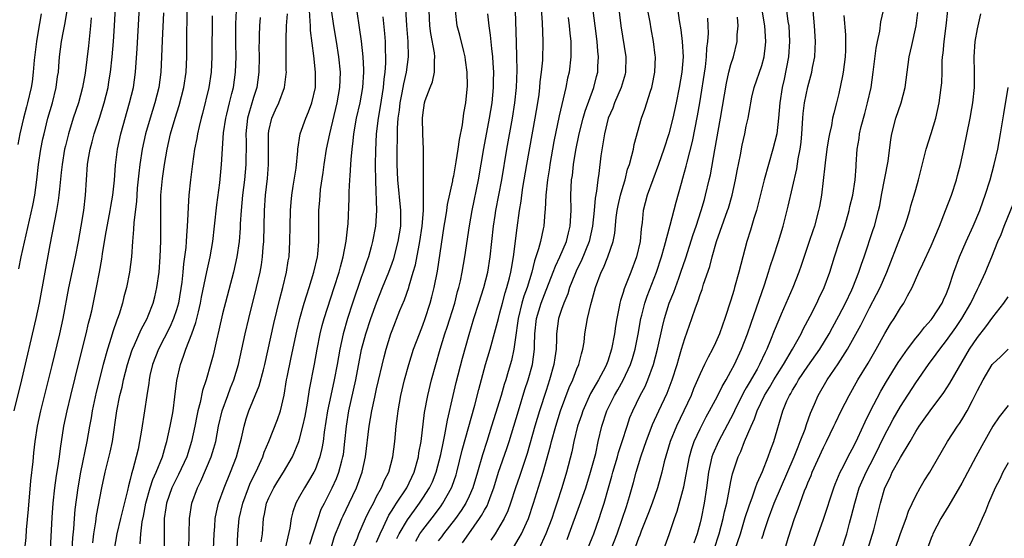
# Model space of a CAD drawing. Units: inches. Extents: x 2631000 to 2634000, y 1434000 to 1437000.
# Drawn here: x 2631155 to 2631282, y 1435558 to 1435626 of the extents above; entities that cross this region are included whole.
import ezdxf

# ---------------------------------------------------------------- set-up
doc = ezdxf.new("R2010")
doc.units = ezdxf.units.IN
doc.header["$MEASUREMENT"] = 0
doc.layers.add('LD26311434_2ft', color=118, linetype='Continuous')

msp = doc.modelspace()

# ---------------------------------------------------------------- linework, layer by layer
at = {"layer": 'LD26311434_2ft'}
for points, elevation in [([(2631212.15, 1435557.85), (2631212.95, 1435559), (2631214.37, 1435561), (2631214.62, 1435561.38), (2631215, 1435562.09), (2631215.34, 1435562.66), (2631215.48, 1435563), (2631215.73, 1435563.73), (2631216.21, 1435565), (2631216.83, 1435567), (2631217.91, 1435570.09), (2631218.21, 1435571), (2631219.4, 1435575), (2631220.26, 1435577.74), (2631220.68, 1435579), (2631221.22, 1435581), (2631221.48, 1435583), (2631221.48, 1435583.48), (2631221.54, 1435585), (2631221.77, 1435587), (2631222.36, 1435589), (2631223, 1435590.66), (2631223.11, 1435590.89), (2631223.94, 1435593), (2631224.21, 1435593.79), (2631224.79, 1435595), (2631225.63, 1435597), (2631225.89, 1435598.11), (2631226.13, 1435599), (2631226.24, 1435601), (2631226.22, 1435603), (2631226.32, 1435605), (2631226.41, 1435605.59), (2631226.56, 1435607), (2631226.85, 1435608.85), (2631227.28, 1435611), (2631227.8, 1435613), (2631228.07, 1435613.93), (2631229.19, 1435617), (2631229.55, 1435618.45), (2631229.7, 1435619), (2631229.73, 1435619.73), (2631229.82, 1435621), (2631229.73, 1435621.73), (2631229.64, 1435623), (2631229.36, 1435625), (2631228.6, 1435631)], 10944), ([(2631155.31, 1435557), (2631155.47, 1435558.53), (2631155.54, 1435559.54), (2631155.81, 1435562.19), (2631156.11, 1435565.89), (2631156.4, 1435568.4), (2631156.49, 1435569.51), (2631156.65, 1435571), (2631156.95, 1435573), (2631157.39, 1435575), (2631158.86, 1435580.86), (2631159.85, 1435585), (2631160.28, 1435587), (2631161.05, 1435590.95), (2631161.89, 1435595), (2631162.27, 1435597), (2631162.65, 1435599), (2631162.99, 1435601), (2631163.21, 1435603), (2631163.47, 1435607), (2631163.55, 1435607.55), (2631163.8, 1435609), (2631164.07, 1435609.93), (2631164.34, 1435611), (2631165.01, 1435613), (2631165.63, 1435615), (2631166.12, 1435617), (2631166.24, 1435617.76), (2631166.43, 1435619), (2631166.64, 1435621), (2631166.82, 1435623), (2631166.97, 1435625), (2631167.18, 1435629)], 10906), ([(2631158.64, 1435557), (2631158.86, 1435561.14), (2631159, 1435563), (2631159.22, 1435565), (2631159.43, 1435566.57), (2631159.6, 1435567.6), (2631159.8, 1435569), (2631159.93, 1435570.07), (2631160.4, 1435573), (2631160.81, 1435575), (2631161.29, 1435577), (2631162.43, 1435581.57), (2631163.3, 1435585), (2631163.6, 1435586.4), (2631163.77, 1435587), (2631164, 1435588), (2631164.62, 1435591), (2631165.01, 1435593), (2631165.31, 1435594.69), (2631165.39, 1435595.39), (2631165.78, 1435597.78), (2631166.4, 1435601), (2631166.48, 1435601.52), (2631166.74, 1435603), (2631166.96, 1435604.96), (2631167.1, 1435606.9), (2631167.35, 1435609), (2631167.78, 1435611), (2631168.93, 1435615), (2631169.41, 1435617), (2631169.69, 1435619), (2631169.91, 1435622.09), (2631170.31, 1435629)], 10908), ([(2631186.02, 1435557.98), (2631186.16, 1435559), (2631186.3, 1435561), (2631186.43, 1435561.57), (2631186.71, 1435563), (2631187, 1435563.7), (2631187.63, 1435565), (2631188.15, 1435565.85), (2631188.89, 1435567), (2631190.09, 1435569), (2631190.9, 1435571), (2631191, 1435571.31), (2631191.42, 1435573), (2631191.7, 1435574.3), (2631192, 1435576), (2631192.26, 1435577.74), (2631192.93, 1435581.07), (2631193.28, 1435583), (2631193.68, 1435585), (2631193.94, 1435586.06), (2631194.2, 1435587), (2631195.5, 1435591), (2631196.13, 1435593), (2631196.29, 1435593.71), (2631196.66, 1435595), (2631197.05, 1435597.05), (2631197.27, 1435599), (2631197.29, 1435599.29), (2631197.41, 1435602.59), (2631197.43, 1435603.43), (2631197.53, 1435605), (2631197.54, 1435605.54), (2631197.65, 1435607), (2631197.67, 1435607.67), (2631197.8, 1435609), (2631197.94, 1435610.06), (2631198.02, 1435611), (2631198.39, 1435613), (2631198.87, 1435615), (2631199.22, 1435617), (2631199.33, 1435619), (2631199.33, 1435619.33), (2631199.24, 1435621), (2631199.03, 1435623.02), (2631198.79, 1435624.79), (2631198.15, 1435629)], 10926), ([(2631206.07, 1435558.07), (2631206.62, 1435559), (2631207, 1435559.54), (2631208.51, 1435561.49), (2631209.36, 1435562.64), (2631209.61, 1435563), (2631210.72, 1435565), (2631210.8, 1435565.2), (2631211.32, 1435566.68), (2631211.41, 1435567), (2631212.12, 1435569.88), (2631213.73, 1435575.73), (2631214.25, 1435577.75), (2631215.14, 1435581), (2631215.73, 1435583), (2631216.45, 1435585.55), (2631216.8, 1435587), (2631217, 1435587.71), (2631217.32, 1435589), (2631217.69, 1435590.31), (2631217.92, 1435591), (2631218.25, 1435592.25), (2631218.43, 1435593), (2631218.5, 1435593.5), (2631218.75, 1435595), (2631219.23, 1435598.77), (2631219.55, 1435601), (2631219.76, 1435602.24), (2631219.85, 1435603), (2631220, 1435604), (2631220.51, 1435607), (2631221.59, 1435613), (2631221.93, 1435615), (2631222.09, 1435616.09), (2631222.2, 1435617), (2631222.25, 1435617.75), (2631222.41, 1435619), (2631222.56, 1435620.56), (2631222.63, 1435623), (2631222.54, 1435625.46), (2631222.26, 1435629)], 10940), ([(2631232.23, 1435629), (2631232.72, 1435625), (2631233.34, 1435621), (2631233.31, 1435619), (2631233.25, 1435618.75), (2631232.76, 1435617), (2631231.9, 1435615), (2631231.66, 1435614.34), (2631231.08, 1435613), (2631230.58, 1435611), (2631230.48, 1435610.48), (2631230.13, 1435608.13), (2631229.84, 1435605.84), (2631229.7, 1435605), (2631229.54, 1435603.54), (2631229.37, 1435602.63), (2631229.24, 1435601), (2631229.03, 1435599), (2631228.58, 1435597), (2631227.55, 1435594.45), (2631227, 1435593.35), (2631226.72, 1435592.72), (2631226.06, 1435591), (2631225.82, 1435590.18), (2631225.29, 1435589), (2631225, 1435588.17), (2631224.62, 1435587), (2631224.35, 1435585), (2631224.34, 1435584.34), (2631224.29, 1435583), (2631224.12, 1435581.88), (2631224.02, 1435581), (2631223.46, 1435579), (2631223, 1435577.65), (2631222.13, 1435575), (2631221.53, 1435573), (2631220.55, 1435569.45), (2631219.54, 1435566.46), (2631219.02, 1435565), (2631218.38, 1435563), (2631218.02, 1435561.98), (2631217.55, 1435561), (2631217, 1435560.02), (2631216.37, 1435559), (2631215.84, 1435558.16)], 10946), ([(2631164.15, 1435557.85), (2631164.29, 1435559), (2631164.54, 1435560.54), (2631164.63, 1435561.37), (2631165.31, 1435565), (2631165.74, 1435567), (2631166.39, 1435569.61), (2631166.68, 1435571), (2631167.26, 1435575), (2631167.67, 1435577), (2631167.95, 1435578.05), (2631168.15, 1435579), (2631168.66, 1435581), (2631169.21, 1435582.79), (2631169.28, 1435583), (2631169.55, 1435583.55), (2631170.43, 1435585.57), (2631171.19, 1435587), (2631171.32, 1435587.32), (2631171.97, 1435589), (2631172.18, 1435589.82), (2631172.46, 1435591), (2631172.76, 1435593), (2631172.91, 1435595), (2631172.98, 1435597.02), (2631172.99, 1435599), (2631172.96, 1435600.96), (2631172.99, 1435603), (2631173.18, 1435605.18), (2631173.44, 1435607), (2631173.8, 1435609), (2631174.03, 1435609.97), (2631174.25, 1435611), (2631174.83, 1435613), (2631175.35, 1435614.65), (2631175.97, 1435617), (2631176.27, 1435619), (2631176.34, 1435621), (2631176.34, 1435623), (2631176.36, 1435624.36), (2631176.4, 1435625.6), (2631176.42, 1435628.42)], 10912), ([(2631192.33, 1435557.67), (2631193.39, 1435561), (2631193.81, 1435562.19), (2631194.21, 1435563), (2631195.24, 1435565), (2631195.79, 1435566.21), (2631196.1, 1435567), (2631196.47, 1435568.47), (2631196.63, 1435569), (2631196.68, 1435569.32), (2631196.89, 1435571), (2631197.09, 1435573), (2631197.39, 1435575), (2631198.29, 1435579), (2631199.05, 1435582.95), (2631199.6, 1435585), (2631200.24, 1435587), (2631200.96, 1435589.04), (2631201.77, 1435591), (2631202.57, 1435593), (2631203, 1435594.19), (2631203.21, 1435594.79), (2631203.81, 1435597), (2631204.13, 1435599), (2631204.14, 1435601), (2631203.76, 1435605), (2631203.68, 1435607), (2631203.67, 1435609), (2631203.7, 1435610.3), (2631203.71, 1435611.71), (2631203.81, 1435613), (2631203.96, 1435614.04), (2631204.06, 1435615), (2631204.33, 1435616.33), (2631204.52, 1435617.48), (2631204.89, 1435619), (2631205.15, 1435621), (2631205.09, 1435623), (2631204.93, 1435625.07), (2631204.72, 1435628.72)], 10930), ([(2631239.97, 1435627.97), (2631240.29, 1435625.71), (2631240.51, 1435624.51), (2631240.69, 1435623), (2631240.78, 1435621), (2631240.62, 1435619), (2631240.29, 1435617), (2631239.9, 1435615), (2631239.46, 1435613), (2631238.94, 1435611), (2631238.29, 1435609), (2631237.61, 1435607), (2631236.13, 1435603), (2631235.61, 1435601), (2631235.47, 1435599.47), (2631235.35, 1435598.65), (2631235.2, 1435597), (2631234.75, 1435595), (2631234.01, 1435593), (2631233.15, 1435590.85), (2631233, 1435590.35), (2631232.66, 1435589.34), (2631232.58, 1435589), (2631232.49, 1435588.49), (2631232.18, 1435587), (2631232.01, 1435585.99), (2631231.87, 1435585), (2631231.51, 1435583), (2631231, 1435581.42), (2631230.85, 1435581), (2631230.71, 1435580.71), (2631229.8, 1435579), (2631229.5, 1435578.5), (2631228.78, 1435577.22), (2631227.78, 1435575), (2631227.59, 1435574.41), (2631227.1, 1435573), (2631226.62, 1435571), (2631226.35, 1435569.65), (2631225.67, 1435567), (2631225.05, 1435565), (2631224.4, 1435563), (2631224.04, 1435561.96), (2631223.73, 1435561), (2631222.97, 1435559), (2631222.05, 1435557)], 10950), ([(2631157.43, 1435626.57), (2631157, 1435624.07), (2631156.83, 1435623), (2631156.54, 1435620.54), (2631156.42, 1435619), (2631156.26, 1435617.74), (2631156.13, 1435617), (2631155.66, 1435615), (2631155.52, 1435614.48), (2631155.16, 1435613), (2631154.69, 1435611), (2631154.41, 1435609.59)], 10900), ([(2631154.54, 1435593.46), (2631154.85, 1435595), (2631156.35, 1435601.65), (2631156.61, 1435603), (2631156.88, 1435605), (2631157.09, 1435607), (2631157.39, 1435609), (2631157.66, 1435610.34), (2631157.81, 1435611), (2631158.31, 1435613), (2631158.89, 1435615), (2631159.4, 1435617), (2631159.57, 1435618.43), (2631159.67, 1435619), (2631159.74, 1435619.74), (2631159.83, 1435621), (2631160.1, 1435623), (2631160.33, 1435624.33), (2631160.57, 1435625.43), (2631160.8, 1435627)], 10902), ([(2631173.31, 1435626.69), (2631173.13, 1435623.13), (2631173.07, 1435621), (2631172.98, 1435619), (2631172.7, 1435617), (2631172.19, 1435615), (2631171.58, 1435613), (2631171, 1435611), (2631170.56, 1435609), (2631170.26, 1435607), (2631170.12, 1435605.88), (2631169.91, 1435603.91), (2631169.84, 1435603), (2631169.8, 1435602.2), (2631169.45, 1435599.45), (2631169.43, 1435598.57), (2631169.28, 1435597), (2631169.15, 1435595), (2631168.91, 1435593), (2631168.51, 1435591), (2631168.19, 1435589.81), (2631168, 1435589), (2631167.56, 1435587.56), (2631167.37, 1435587), (2631167.25, 1435586.75), (2631166.74, 1435585.26), (2631166.53, 1435584.53), (2631166.04, 1435583), (2631165.5, 1435581), (2631164.58, 1435577.42), (2631164.05, 1435575), (2631163.91, 1435574.09), (2631163.7, 1435573), (2631163.35, 1435571), (2631162.54, 1435567), (2631162.2, 1435565), (2631161.83, 1435562.17), (2631161.73, 1435561), (2631161.63, 1435559.63), (2631161.52, 1435558.48), (2631161.44, 1435557)], 10910), ([(2631179.66, 1435626.34), (2631179.61, 1435621), (2631179.51, 1435619), (2631179.21, 1435617), (2631178.39, 1435613.61), (2631178.21, 1435613), (2631177.94, 1435611.94), (2631177.74, 1435611), (2631177.64, 1435610.36), (2631177.36, 1435609), (2631177.09, 1435607.09), (2631176.84, 1435605), (2631176.63, 1435603), (2631176.51, 1435601.49), (2631176.49, 1435600.49), (2631176.4, 1435599), (2631176.29, 1435597.71), (2631176.27, 1435597), (2631176.21, 1435596.21), (2631176.07, 1435595), (2631175.93, 1435594.07), (2631175.84, 1435593), (2631175.69, 1435591.69), (2631175.25, 1435589), (2631175, 1435588.11), (2631174.64, 1435587), (2631174.13, 1435585.87), (2631172.66, 1435583), (2631171.9, 1435581), (2631171.56, 1435579.56), (2631171.45, 1435579), (2631171.41, 1435578.59), (2631171.14, 1435577), (2631170.86, 1435575), (2631170.47, 1435572.47), (2631170.21, 1435571), (2631170.02, 1435570.01), (2631169.78, 1435569), (2631169.36, 1435567.36), (2631169.18, 1435566.82), (2631169, 1435566.05), (2631168.77, 1435565.23), (2631168.64, 1435564.64), (2631167.72, 1435561), (2631167.25, 1435559), (2631166.9, 1435557)], 10914), ([(2631170.3, 1435557.7), (2631170.4, 1435559), (2631170.57, 1435560.57), (2631170.72, 1435561.28), (2631171.02, 1435563), (2631171.58, 1435565), (2631171.92, 1435566.08), (2631172.36, 1435567), (2631173.18, 1435569), (2631173.57, 1435570.43), (2631173.76, 1435571), (2631174.21, 1435573), (2631174.49, 1435574.49), (2631174.57, 1435575), (2631174.81, 1435576.81), (2631175.06, 1435578.94), (2631175.51, 1435581), (2631175.93, 1435582.07), (2631176.22, 1435583), (2631177, 1435584.99), (2631177.53, 1435586.47), (2631177.85, 1435587.85), (2631178.13, 1435589), (2631178.26, 1435589.74), (2631178.95, 1435593.05), (2631179.39, 1435595), (2631179.74, 1435597), (2631179.96, 1435599), (2631180.24, 1435601.75), (2631180.62, 1435604.62), (2631180.87, 1435607), (2631181.13, 1435611.13), (2631181.4, 1435613), (2631181.54, 1435613.54), (2631181.88, 1435615), (2631182.21, 1435616.21), (2631182.4, 1435617), (2631182.68, 1435619), (2631182.75, 1435621), (2631182.73, 1435622.73), (2631182.73, 1435625.27), (2631182.81, 1435627)], 10916), ([(2631176.62, 1435557), (2631176.65, 1435559), (2631176.69, 1435561), (2631177.01, 1435562.99), (2631177.73, 1435565), (2631178.17, 1435565.83), (2631179.53, 1435569), (2631179.87, 1435570.13), (2631180.1, 1435571), (2631180.48, 1435573), (2631180.94, 1435575), (2631181.66, 1435577), (2631182.02, 1435577.98), (2631182.44, 1435579), (2631183.05, 1435581), (2631183.94, 1435585), (2631184.42, 1435587), (2631185.41, 1435591), (2631185.87, 1435593), (2631186.04, 1435593.96), (2631186.19, 1435595), (2631186.26, 1435596.26), (2631186.33, 1435597), (2631186.43, 1435601), (2631186.58, 1435603), (2631186.83, 1435605.17), (2631186.97, 1435607), (2631186.94, 1435609.06), (2631186.94, 1435611), (2631187, 1435611.37), (2631187.38, 1435613), (2631187.88, 1435614.12), (2631188.3, 1435615), (2631189.03, 1435617), (2631189.27, 1435618.73), (2631189.28, 1435619), (2631189.27, 1435619.27), (2631189.27, 1435621), (2631189.25, 1435621.25), (2631189.25, 1435623), (2631189.24, 1435623.24), (2631189.29, 1435625), (2631189.41, 1435626.59)], 10920), ([(2631179.82, 1435557), (2631179.89, 1435559), (2631179.97, 1435559.97), (2631180.04, 1435561), (2631180.19, 1435561.81), (2631180.48, 1435563), (2631181.19, 1435565), (2631182.03, 1435567), (2631182.79, 1435569), (2631183.43, 1435571.43), (2631183.78, 1435573), (2631184.06, 1435573.94), (2631184.42, 1435575), (2631185.76, 1435578.24), (2631186.3, 1435580.3), (2631186.49, 1435581), (2631187.66, 1435586.34), (2631188.44, 1435589.56), (2631188.82, 1435591), (2631189.3, 1435593), (2631189.53, 1435594.47), (2631189.63, 1435595), (2631189.74, 1435597), (2631189.76, 1435599), (2631189.81, 1435601), (2631189.9, 1435602.1), (2631189.99, 1435603), (2631190.18, 1435604.18), (2631190.54, 1435606.54), (2631190.76, 1435608.76), (2631190.76, 1435609), (2631191.08, 1435611), (2631191.79, 1435613), (2631192.17, 1435613.83), (2631192.59, 1435615), (2631193.04, 1435617), (2631193.08, 1435619), (2631192.86, 1435621.14), (2631192.41, 1435624.41), (2631192.39, 1435625), (2631192.38, 1435625.62), (2631192.26, 1435627)], 10922), ([(2631182.87, 1435557), (2631182.98, 1435559), (2631183.14, 1435561), (2631183.61, 1435563), (2631184.37, 1435565), (2631184.55, 1435565.45), (2631185.57, 1435567.57), (2631186.2, 1435569), (2631186.39, 1435569.61), (2631187, 1435571), (2631188.14, 1435573.86), (2631188.52, 1435575), (2631188.99, 1435577.01), (2631189.31, 1435579), (2631189.38, 1435579.38), (2631189.9, 1435581.9), (2631190.64, 1435585.36), (2631191.03, 1435587), (2631191.6, 1435589), (2631191.92, 1435590.08), (2631192.24, 1435591), (2631192.86, 1435593), (2631193.3, 1435595), (2631193.35, 1435595.35), (2631193.49, 1435597), (2631193.49, 1435598.51), (2631193.5, 1435599), (2631193.51, 1435601), (2631193.62, 1435602.38), (2631193.65, 1435603), (2631193.73, 1435603.73), (2631194.06, 1435605.94), (2631194.2, 1435607), (2631194.5, 1435609), (2631194.91, 1435611), (2631195.87, 1435615), (2631196.23, 1435617), (2631196.29, 1435619), (2631196.1, 1435621), (2631195.78, 1435623), (2631195.44, 1435625), (2631195.12, 1435627.12)], 10924), ([(2631201.82, 1435626.18), (2631202.03, 1435624.03), (2631202.1, 1435623), (2631202.12, 1435621.88), (2631202.16, 1435621), (2631202.16, 1435620.16), (2631202.07, 1435619), (2631201.93, 1435618.07), (2631201.85, 1435617), (2631201.47, 1435614.53), (2631201.18, 1435613), (2631200.93, 1435611), (2631200.83, 1435608.83), (2631200.82, 1435607), (2631200.84, 1435604.84), (2631200.97, 1435601), (2631200.86, 1435599), (2631200.48, 1435597), (2631200.3, 1435596.3), (2631199.92, 1435595), (2631199.68, 1435594.32), (2631199.26, 1435593), (2631199, 1435592.3), (2631197.88, 1435589), (2631197.23, 1435587), (2631196.65, 1435585), (2631196.2, 1435583), (2631195.86, 1435581), (2631195.48, 1435579), (2631195.04, 1435577), (2631194.63, 1435575), (2631194.42, 1435573.58), (2631194.2, 1435572.2), (2631194.06, 1435571), (2631193.9, 1435570.1), (2631193.64, 1435569), (2631193, 1435567.33), (2631192.84, 1435567), (2631192.16, 1435565.84), (2631191.62, 1435565), (2631191, 1435563.85), (2631190.52, 1435563), (2631190.13, 1435561.87), (2631189.92, 1435561), (2631189.74, 1435559.74), (2631189.11, 1435557.11)], 10928), ([(2631195.03, 1435557), (2631195.48, 1435558.52), (2631195.67, 1435559), (2631196.13, 1435560.13), (2631196.47, 1435561), (2631196.64, 1435561.36), (2631197.44, 1435563), (2631198.39, 1435565), (2631199.12, 1435567), (2631199.56, 1435569), (2631200.03, 1435573), (2631200.38, 1435575), (2631200.75, 1435576.75), (2631201, 1435577.85), (2631201.99, 1435582.01), (2631202.24, 1435583), (2631202.85, 1435585), (2631203, 1435585.43), (2631204.01, 1435588.01), (2631204.6, 1435589.4), (2631205.16, 1435591), (2631205.21, 1435591.21), (2631205.76, 1435593), (2631206.04, 1435593.96), (2631206.51, 1435596.51), (2631206.62, 1435597), (2631206.92, 1435599), (2631207.07, 1435601), (2631207.07, 1435602.93), (2631207.09, 1435603.09), (2631207.07, 1435605), (2631207.07, 1435606.93), (2631207.09, 1435607.09), (2631207.08, 1435609), (2631207, 1435611), (2631206.96, 1435613), (2631207, 1435613.43), (2631207.23, 1435615), (2631207.32, 1435615.32), (2631207.94, 1435617), (2631208.24, 1435617.76), (2631208.5, 1435619), (2631208.5, 1435620.5), (2631208.55, 1435621), (2631208.5, 1435621.5), (2631208.04, 1435624.04), (2631207.92, 1435625), (2631207.8, 1435627)], 10932), ([(2631197.85, 1435557), (2631198.5, 1435558.5), (2631198.69, 1435559), (2631199.57, 1435561), (2631200.02, 1435561.98), (2631200.57, 1435563), (2631201, 1435563.84), (2631201.64, 1435565), (2631202.04, 1435565.96), (2631202.59, 1435567), (2631203.12, 1435569), (2631203.34, 1435571), (2631203.54, 1435573), (2631203.71, 1435574.29), (2631203.79, 1435575), (2631204.14, 1435577), (2631204.62, 1435579), (2631205.17, 1435581), (2631205.8, 1435583), (2631206.55, 1435585), (2631207, 1435586.14), (2631207.31, 1435587), (2631207.96, 1435589), (2631208.18, 1435589.82), (2631208.47, 1435591), (2631208.88, 1435593.12), (2631209.78, 1435599), (2631209.94, 1435599.94), (2631210.1, 1435601), (2631210.21, 1435601.79), (2631210.88, 1435604.88), (2631210.9, 1435605.1), (2631211, 1435605.54), (2631211.33, 1435607.33), (2631211.6, 1435609), (2631211.77, 1435610.23), (2631212.16, 1435612.16), (2631212.32, 1435613.68), (2631212.57, 1435615), (2631212.79, 1435617.21), (2631212.77, 1435619), (2631212.55, 1435620.55), (2631212.51, 1435621), (2631212.33, 1435621.67), (2631211.8, 1435623.8), (2631211.45, 1435625), (2631211.23, 1435627)], 10934), ([(2631201, 1435557.92), (2631201.31, 1435558.69), (2631201.45, 1435559), (2631201.89, 1435559.89), (2631202.59, 1435561.41), (2631203, 1435562.07), (2631203.34, 1435562.66), (2631203.59, 1435563), (2631204.9, 1435565), (2631205.88, 1435567), (2631206.44, 1435569), (2631206.49, 1435569.51), (2631206.76, 1435571), (2631207.23, 1435574.77), (2631207.64, 1435577), (2631208.13, 1435579), (2631209.26, 1435583), (2631209.87, 1435585), (2631210.16, 1435585.84), (2631211.13, 1435589), (2631211.51, 1435590.49), (2631211.67, 1435591), (2631211.87, 1435591.87), (2631212.11, 1435593), (2631212.44, 1435595), (2631213.05, 1435599.05), (2631213.39, 1435601), (2631214.24, 1435605), (2631214.93, 1435609.07), (2631215.64, 1435613), (2631215.98, 1435615), (2631216.19, 1435617), (2631216.18, 1435617.82), (2631216.2, 1435619), (2631216.15, 1435620.15), (2631216.08, 1435621), (2631215.94, 1435622.06), (2631215.8, 1435623.8), (2631215.62, 1435625), (2631215.44, 1435626.56)], 10936), ([(2631203.61, 1435558.39), (2631203.94, 1435559), (2631205, 1435560.82), (2631205.91, 1435562.09), (2631206.58, 1435563), (2631207, 1435563.63), (2631207.87, 1435565), (2631208.23, 1435565.77), (2631208.72, 1435567), (2631209.32, 1435569.32), (2631209.66, 1435571), (2631209.86, 1435571.86), (2631210.21, 1435573.79), (2631210.94, 1435577), (2631211.34, 1435578.66), (2631212.15, 1435581.85), (2631213, 1435584.92), (2631213.63, 1435587), (2631214.26, 1435589), (2631214.92, 1435591), (2631215.44, 1435593), (2631215.74, 1435595), (2631216.17, 1435599), (2631216.38, 1435600.38), (2631216.48, 1435601), (2631216.87, 1435603), (2631217.24, 1435605), (2631217.89, 1435609), (2631218.62, 1435613), (2631218.95, 1435615), (2631219.17, 1435617), (2631219.26, 1435619.26), (2631219.22, 1435621), (2631219.14, 1435622.86), (2631219.04, 1435626.96)], 10938), ([(2631218.77, 1435557.23), (2631219.52, 1435558.48), (2631219.79, 1435559), (2631220.44, 1435560.44), (2631220.71, 1435561), (2631221.38, 1435563), (2631222.44, 1435566.44), (2631222.63, 1435567), (2631223.58, 1435570.42), (2631223.71, 1435571), (2631224.25, 1435573), (2631224.88, 1435575), (2631226, 1435578), (2631226.47, 1435579), (2631227, 1435580.43), (2631227.25, 1435581), (2631227.59, 1435582.41), (2631227.78, 1435583), (2631227.93, 1435583.92), (2631228.05, 1435585), (2631228.39, 1435587), (2631228.8, 1435588.8), (2631228.9, 1435589.1), (2631229.4, 1435591), (2631230.15, 1435593), (2631230.44, 1435593.56), (2631231.01, 1435595), (2631231.7, 1435597), (2631231.92, 1435598.08), (2631232.12, 1435600.12), (2631232.24, 1435601), (2631232.35, 1435601.65), (2631232.66, 1435603), (2631233, 1435604.19), (2631233.25, 1435605), (2631233.59, 1435606.41), (2631233.81, 1435607), (2631234.15, 1435608.15), (2631234.33, 1435609), (2631234.42, 1435609.58), (2631235.37, 1435613), (2631235.81, 1435614.19), (2631236.54, 1435616.54), (2631236.71, 1435617), (2631236.77, 1435617.23), (2631237.12, 1435619), (2631237.19, 1435621), (2631237.18, 1435621.18), (2631236.96, 1435623), (2631236.65, 1435624.65), (2631236.5, 1435625.5), (2631236.19, 1435627)], 10948), ([(2631231.47, 1435557), (2631232.24, 1435559), (2631232.9, 1435560.9), (2631233.43, 1435562.57), (2631233.59, 1435563), (2631233.85, 1435563.85), (2631234.34, 1435565.66), (2631234.69, 1435567), (2631235.3, 1435569), (2631235.75, 1435570.25), (2631235.98, 1435571), (2631236.81, 1435573.19), (2631237.64, 1435575), (2631238.71, 1435577.29), (2631239.36, 1435579), (2631240, 1435581), (2631240.22, 1435581.78), (2631240.59, 1435583), (2631241, 1435584.4), (2631241.92, 1435587), (2631242.39, 1435588.39), (2631242.73, 1435589.27), (2631243, 1435590.12), (2631243.25, 1435590.75), (2631243.45, 1435591.45), (2631244.25, 1435593.75), (2631244.55, 1435595), (2631245.13, 1435597), (2631246.57, 1435601), (2631246.67, 1435601.33), (2631247.16, 1435603), (2631247.61, 1435605), (2631247.81, 1435606.19), (2631248.24, 1435608.24), (2631248.48, 1435609.52), (2631248.81, 1435611), (2631249, 1435611.99), (2631249.22, 1435613), (2631249.5, 1435614.5), (2631249.57, 1435615), (2631249.73, 1435615.73), (2631250.03, 1435617), (2631251, 1435619.85), (2631251.31, 1435621), (2631251.49, 1435622.51), (2631251.54, 1435623), (2631251.4, 1435625), (2631251.04, 1435627.04)], 10956), ([(2631254.23, 1435627), (2631254.4, 1435625.6), (2631254.5, 1435625), (2631254.62, 1435623), (2631254.46, 1435621), (2631253.9, 1435618.1), (2631253.66, 1435617), (2631253.34, 1435615), (2631253.17, 1435613), (2631252.95, 1435611), (2631252.45, 1435609), (2631251.86, 1435607), (2631251.31, 1435605), (2631250.46, 1435601.54), (2631250.31, 1435601), (2631249.98, 1435599.98), (2631249.54, 1435598.46), (2631249.06, 1435597), (2631248.53, 1435595), (2631248.03, 1435593), (2631247.48, 1435591), (2631247.36, 1435590.64), (2631247, 1435589.35), (2631246.23, 1435587), (2631245.89, 1435586.11), (2631245.51, 1435585), (2631245, 1435583.83), (2631244.6, 1435583), (2631244.03, 1435581.97), (2631243.58, 1435581), (2631243, 1435579.8), (2631242.67, 1435579), (2631242.16, 1435577.84), (2631241.82, 1435577), (2631239.93, 1435573), (2631239.13, 1435571), (2631238.35, 1435568.35), (2631238.01, 1435567), (2631237.47, 1435565), (2631236.79, 1435563), (2631236.3, 1435561.71), (2631235.36, 1435559.36), (2631235.17, 1435558.83), (2631235, 1435558.44), (2631234.63, 1435557.37)], 10958), ([(2631238.28, 1435557), (2631239, 1435558.93), (2631239.68, 1435561), (2631240.04, 1435561.96), (2631240.88, 1435565.12), (2631241.62, 1435569), (2631241.92, 1435570.08), (2631242.24, 1435571), (2631243, 1435572.66), (2631243.79, 1435574.21), (2631244.24, 1435575), (2631245, 1435576.41), (2631245.3, 1435577), (2631245.86, 1435578.14), (2631246.38, 1435579), (2631247, 1435580.13), (2631247.45, 1435581), (2631248.38, 1435583), (2631249.15, 1435585), (2631249.61, 1435586.39), (2631251.36, 1435591.36), (2631251.89, 1435593), (2631252.14, 1435593.86), (2631252.53, 1435595), (2631253.18, 1435597), (2631253.77, 1435599), (2631254.42, 1435601.58), (2631255.55, 1435606.45), (2631255.75, 1435607.75), (2631255.98, 1435609), (2631256.1, 1435609.9), (2631256.2, 1435611), (2631256.33, 1435613), (2631256.38, 1435613.62), (2631256.56, 1435615), (2631257, 1435617.09), (2631257.51, 1435619), (2631257.61, 1435619.61), (2631257.88, 1435621), (2631257.96, 1435622.04), (2631257.98, 1435623), (2631257.84, 1435625), (2631257.68, 1435627)], 10960), ([(2631261.64, 1435626.36), (2631261.86, 1435623.86), (2631261.88, 1435623), (2631261.87, 1435621.87), (2631261.83, 1435621), (2631261.57, 1435619), (2631261.48, 1435618.52), (2631261, 1435616.22), (2631260.7, 1435615), (2631260.35, 1435613.65), (2631260.21, 1435613), (2631260.05, 1435612.05), (2631259.79, 1435611), (2631259.66, 1435610.34), (2631259.46, 1435609), (2631259.22, 1435607.22), (2631259.19, 1435606.81), (2631258.74, 1435603), (2631258.48, 1435601.52), (2631258.38, 1435601), (2631257.84, 1435599), (2631257.62, 1435598.38), (2631257.17, 1435597), (2631256.13, 1435593.87), (2631255.82, 1435593), (2631255.03, 1435591), (2631253.54, 1435587.54), (2631253.2, 1435586.8), (2631252.62, 1435585.38), (2631252.16, 1435584.16), (2631251.68, 1435583), (2631251.44, 1435582.56), (2631250.72, 1435581), (2631250.39, 1435580.39), (2631249.37, 1435578.63), (2631249, 1435577.96), (2631248.64, 1435577.36), (2631247.45, 1435575), (2631247.32, 1435574.68), (2631245.38, 1435571), (2631244.65, 1435569.35), (2631244.54, 1435569), (2631244.1, 1435567), (2631243.85, 1435565), (2631243.54, 1435563), (2631243.13, 1435561), (2631243, 1435560.43), (2631242.62, 1435559), (2631242.19, 1435557.81)], 10962), ([(2631244.84, 1435557), (2631245.48, 1435559), (2631245.99, 1435561), (2631246.16, 1435561.84), (2631246.45, 1435563), (2631246.83, 1435564.83), (2631247, 1435565.8), (2631247.2, 1435566.8), (2631247.94, 1435569), (2631248.29, 1435569.71), (2631248.78, 1435571), (2631249.61, 1435573), (2631250.06, 1435573.94), (2631250.4, 1435575), (2631251.37, 1435577), (2631251.99, 1435578.01), (2631252.57, 1435579), (2631253, 1435579.7), (2631253.84, 1435581), (2631254.98, 1435582.98), (2631256.1, 1435585), (2631256.39, 1435585.61), (2631257.31, 1435587.31), (2631258.16, 1435589), (2631258.42, 1435589.58), (2631259.12, 1435591), (2631259.85, 1435593), (2631260.44, 1435595), (2631261.08, 1435597), (2631261.77, 1435599), (2631262.36, 1435601), (2631262.46, 1435601.54), (2631262.83, 1435603), (2631263.15, 1435605), (2631263.25, 1435606.75), (2631263.28, 1435607), (2631263.39, 1435609), (2631263.64, 1435610.36), (2631263.71, 1435611), (2631263.93, 1435611.93), (2631264.37, 1435613.63), (2631264.75, 1435615), (2631265.19, 1435617), (2631265.49, 1435619), (2631265.87, 1435622.13), (2631266.04, 1435623), (2631266.33, 1435624.33), (2631266.46, 1435625.54), (2631266.82, 1435627)], 10964), ([(2631247.56, 1435557), (2631248.25, 1435559), (2631248.87, 1435561.13), (2631249.35, 1435562.65), (2631249.79, 1435563.79), (2631250.21, 1435565), (2631250.4, 1435565.6), (2631251.11, 1435567.11), (2631251.84, 1435569), (2631252.13, 1435569.87), (2631252.57, 1435571), (2631253.76, 1435575), (2631254.27, 1435576.27), (2631254.6, 1435577), (2631254.76, 1435577.24), (2631255, 1435577.68), (2631255.51, 1435578.49), (2631255.79, 1435579), (2631257, 1435580.78), (2631258.54, 1435583), (2631259.75, 1435585), (2631260.18, 1435585.82), (2631261, 1435587.33), (2631261.86, 1435589), (2631262.69, 1435590.69), (2631262.83, 1435591), (2631263.63, 1435593), (2631263.95, 1435594.05), (2631264.29, 1435595), (2631265.46, 1435598.54), (2631265.63, 1435599), (2631266.18, 1435601), (2631266.33, 1435601.67), (2631266.56, 1435603), (2631267.42, 1435607.42), (2631267.76, 1435610.24), (2631267.91, 1435611), (2631268.43, 1435613), (2631269.09, 1435615), (2631269.61, 1435617), (2631270.16, 1435621), (2631270.47, 1435622.47), (2631271.05, 1435625), (2631271.25, 1435626.75)], 10966), ([(2631251, 1435558.4), (2631251.17, 1435558.83), (2631251.31, 1435559.31), (2631251.89, 1435561), (2631252.62, 1435563), (2631255.23, 1435569), (2631255.71, 1435570.29), (2631256.01, 1435571), (2631256.62, 1435572.62), (2631256.8, 1435573.2), (2631257.32, 1435574.68), (2631257.84, 1435575.84), (2631258.34, 1435577), (2631259.5, 1435579), (2631260.91, 1435581.09), (2631262.13, 1435583), (2631263.86, 1435586.14), (2631264.28, 1435587), (2631265, 1435588.39), (2631265.91, 1435590.09), (2631266.37, 1435591), (2631267.24, 1435593), (2631269, 1435597.58), (2631269.58, 1435599), (2631269.89, 1435599.89), (2631270.24, 1435601), (2631270.37, 1435601.63), (2631270.81, 1435603), (2631271, 1435603.74), (2631271.37, 1435605), (2631272.35, 1435609), (2631273, 1435611.04), (2631273.59, 1435613), (2631274.05, 1435615), (2631274.31, 1435617), (2631274.37, 1435617.63), (2631274.42, 1435619), (2631274.45, 1435620.45), (2631274.49, 1435621), (2631274.55, 1435621.45), (2631274.68, 1435623), (2631274.96, 1435625), (2631275.15, 1435627)], 10968), ([(2631253.42, 1435555), (2631254.44, 1435558.44), (2631255.26, 1435561), (2631255.74, 1435562.26), (2631255.99, 1435563), (2631256.57, 1435564.57), (2631256.83, 1435565.17), (2631257, 1435565.64), (2631257.41, 1435566.59), (2631257.56, 1435567), (2631259, 1435570.24), (2631259.39, 1435571), (2631260.37, 1435573), (2631260.56, 1435573.44), (2631261.32, 1435575), (2631262.35, 1435577), (2631263.49, 1435579), (2631264.81, 1435581.19), (2631265.88, 1435583), (2631267, 1435585.05), (2631267.72, 1435586.28), (2631268.18, 1435587), (2631269, 1435588.37), (2631269.44, 1435589), (2631269.92, 1435589.92), (2631270.54, 1435591), (2631271.42, 1435593), (2631271.93, 1435594.07), (2631273, 1435596.43), (2631274.08, 1435599), (2631274.88, 1435601), (2631275.63, 1435603), (2631276.27, 1435605), (2631276.41, 1435605.59), (2631276.8, 1435607), (2631277.24, 1435609), (2631278.05, 1435613), (2631278.27, 1435614.27), (2631278.41, 1435615), (2631278.62, 1435617), (2631278.63, 1435619), (2631278.57, 1435621), (2631278.71, 1435623), (2631279, 1435624.61), (2631279.44, 1435626.56)], 10970), ([(2631163.92, 1435626.08), (2631163.83, 1435625), (2631163.58, 1435622.42), (2631163.14, 1435618.86), (2631162.82, 1435617), (2631162.27, 1435615), (2631161.61, 1435613), (2631160.98, 1435611), (2631160.58, 1435609.42), (2631160.49, 1435609), (2631160.15, 1435607), (2631160.05, 1435605.95), (2631159.8, 1435603.8), (2631159.73, 1435603), (2631159.66, 1435602.34), (2631159.43, 1435601), (2631158.58, 1435596.58), (2631157.18, 1435589), (2631156.76, 1435587), (2631154.87, 1435579), (2631153.9, 1435575)], 10904), ([(2631185.89, 1435626.11), (2631185.77, 1435625), (2631185.76, 1435623.76), (2631185.73, 1435623), (2631185.72, 1435622.28), (2631185.75, 1435621), (2631185.72, 1435619), (2631185.43, 1435617), (2631185, 1435615.69), (2631184.39, 1435613.61), (2631184.24, 1435613), (2631184.01, 1435611), (2631184.04, 1435609.96), (2631184.03, 1435607), (2631183.84, 1435605), (2631183.58, 1435603), (2631183.39, 1435601), (2631183.28, 1435599.28), (2631183.26, 1435598.74), (2631183.13, 1435597), (2631182.85, 1435595), (2631182.42, 1435593), (2631181, 1435587.58), (2631180.52, 1435585.48), (2631180.19, 1435584.19), (2631179.76, 1435582.24), (2631179.44, 1435581), (2631178.85, 1435579), (2631178.39, 1435577.61), (2631178.08, 1435576.08), (2631177.79, 1435575), (2631177.65, 1435574.35), (2631177.4, 1435573), (2631176.98, 1435571), (2631176.36, 1435569), (2631175.29, 1435566.71), (2631175, 1435566.19), (2631174.42, 1435565), (2631173.71, 1435563), (2631173.63, 1435562.37), (2631173.42, 1435561), (2631173.39, 1435557)], 10918), ([(2631225.88, 1435626.12), (2631226, 1435625), (2631226.07, 1435624.07), (2631226.2, 1435623), (2631226.23, 1435621.77), (2631226.22, 1435621), (2631225.98, 1435619), (2631225.79, 1435618.21), (2631225.56, 1435617), (2631224.69, 1435613.31), (2631224.02, 1435609.98), (2631223.48, 1435607), (2631223.43, 1435606.57), (2631223.17, 1435605), (2631222.95, 1435603), (2631222.87, 1435601.13), (2631222.83, 1435600.83), (2631222.7, 1435599), (2631222.63, 1435598.63), (2631222.27, 1435597), (2631222.02, 1435596.02), (2631221.69, 1435595), (2631221.5, 1435594.5), (2631221.14, 1435593), (2631220.54, 1435591), (2631220.13, 1435589.87), (2631219.87, 1435589), (2631219.38, 1435587), (2631219, 1435584.23), (2631218.81, 1435583), (2631218.49, 1435581.51), (2631218.09, 1435580.09), (2631217.77, 1435579), (2631217.57, 1435578.43), (2631217.16, 1435577), (2631216.17, 1435573.83), (2631215.93, 1435573), (2631215.29, 1435571), (2631214.73, 1435569.27), (2631214.08, 1435567), (2631213.48, 1435565), (2631213, 1435563.9), (2631212.57, 1435563), (2631211.97, 1435562.03), (2631211.23, 1435561), (2631209.69, 1435559), (2631209.4, 1435558.6), (2631209, 1435558.09)], 10942), ([(2631225.72, 1435558.28), (2631226, 1435559), (2631227.33, 1435562.67), (2631228.14, 1435565), (2631228.77, 1435567), (2631229.44, 1435569.44), (2631229.78, 1435571), (2631230.25, 1435573), (2631230.9, 1435575), (2631231.88, 1435577), (2631232.3, 1435577.7), (2631233.02, 1435578.98), (2631233.98, 1435581), (2631234.23, 1435581.77), (2631234.57, 1435583), (2631234.95, 1435584.95), (2631235.31, 1435587), (2631235.43, 1435587.43), (2631235.81, 1435589), (2631236.12, 1435589.88), (2631237.35, 1435593), (2631237.99, 1435595), (2631238.39, 1435596.39), (2631239.11, 1435599.11), (2631239.88, 1435602.12), (2631240.57, 1435604.57), (2631240.77, 1435605.23), (2631241.2, 1435606.8), (2631241.32, 1435607.32), (2631242, 1435610), (2631242.68, 1435613.32), (2631242.97, 1435615), (2631243.69, 1435619.69), (2631243.84, 1435621), (2631243.88, 1435622.12), (2631244, 1435623), (2631244.07, 1435624.07), (2631244.04, 1435625), (2631243.99, 1435626.01)], 10952), ([(2631228.39, 1435557), (2631229, 1435558.48), (2631229.21, 1435559), (2631229.9, 1435561), (2631230.17, 1435561.83), (2631230.54, 1435563), (2631231.09, 1435565), (2631231.52, 1435566.48), (2631231.65, 1435567), (2631232.27, 1435569), (2631232.42, 1435569.58), (2631232.9, 1435571), (2631233.51, 1435573), (2631233.89, 1435574.11), (2631234.25, 1435575), (2631235.22, 1435577), (2631235.85, 1435578.15), (2631236.22, 1435579), (2631236.96, 1435581), (2631237.48, 1435583), (2631238.1, 1435585.9), (2631238.38, 1435587), (2631239, 1435589), (2631239.58, 1435590.42), (2631240.22, 1435592.22), (2631240.51, 1435593), (2631241.13, 1435594.87), (2631242.11, 1435597.89), (2631242.49, 1435599), (2631243.14, 1435601), (2631243.55, 1435602.45), (2631243.71, 1435603), (2631244.19, 1435605), (2631244.34, 1435605.66), (2631244.91, 1435608.91), (2631245.66, 1435613), (2631246.42, 1435617.58), (2631246.74, 1435619), (2631247, 1435620.01), (2631247.32, 1435621), (2631247.82, 1435623), (2631247.83, 1435623.83), (2631247.94, 1435625), (2631247.87, 1435626.13)], 10954), ([(2631257.62, 1435557), (2631259, 1435560.92), (2631260.35, 1435565), (2631260.53, 1435565.47), (2631261.19, 1435567), (2631261.41, 1435567.41), (2631262.48, 1435569.52), (2631263, 1435570.47), (2631263.48, 1435571.48), (2631264.43, 1435573.57), (2631265.1, 1435574.9), (2631266.47, 1435577.53), (2631267.21, 1435578.79), (2631268.73, 1435581.27), (2631269.92, 1435583), (2631271, 1435584.43), (2631271.47, 1435585), (2631272.13, 1435585.87), (2631273, 1435586.81), (2631273.15, 1435587), (2631274.42, 1435589), (2631274.59, 1435589.41), (2631275, 1435590.24), (2631275.21, 1435590.79), (2631275.31, 1435591), (2631275.96, 1435593), (2631276.68, 1435595), (2631277.55, 1435597), (2631278.45, 1435599), (2631279.3, 1435601), (2631279.74, 1435602.26), (2631280.02, 1435603), (2631280.65, 1435605), (2631281.19, 1435607), (2631281.64, 1435609), (2631282, 1435611), (2631282.42, 1435613.58), (2631283.02, 1435617)], 10972), ([(2631261.41, 1435557), (2631262.03, 1435559), (2631262.39, 1435560.39), (2631262.66, 1435561.34), (2631263.07, 1435563), (2631263.67, 1435565), (2631264.54, 1435567), (2631265.6, 1435569), (2631267, 1435571.86), (2631267.59, 1435573), (2631268.08, 1435573.92), (2631269, 1435575.57), (2631271, 1435578.63), (2631272.67, 1435581), (2631273.67, 1435582.33), (2631274.13, 1435583), (2631275, 1435584.11), (2631276.19, 1435585.81), (2631276.98, 1435587), (2631278.15, 1435589), (2631279, 1435590.78), (2631279.24, 1435591.24), (2631280.05, 1435593), (2631280.33, 1435593.67), (2631280.86, 1435595), (2631281.67, 1435597), (2631282.09, 1435597.91), (2631282.48, 1435599), (2631284.13, 1435603)], 10974), ([(2631264.78, 1435557), (2631265.54, 1435559.54), (2631266.43, 1435563), (2631266.99, 1435565), (2631267.67, 1435566.33), (2631267.95, 1435567), (2631269, 1435568.92), (2631270.26, 1435571), (2631271, 1435572.32), (2631271.43, 1435573), (2631272.09, 1435573.91), (2631272.85, 1435575), (2631274.65, 1435577.35), (2631275.43, 1435578.57), (2631276.55, 1435580.55), (2631277.99, 1435583), (2631279, 1435584.52), (2631280.1, 1435585.9), (2631281, 1435587.15), (2631282.44, 1435589), (2631283, 1435589.81)], 10976), ([(2631268.31, 1435557), (2631269, 1435559.06), (2631269.74, 1435561), (2631270.07, 1435561.93), (2631271, 1435563.95), (2631271.58, 1435565), (2631272.1, 1435565.9), (2631272.82, 1435567), (2631273, 1435567.3), (2631275.13, 1435571), (2631276.44, 1435573), (2631276.68, 1435573.32), (2631277, 1435573.83), (2631277.68, 1435575), (2631278.35, 1435576.35), (2631278.8, 1435577.2), (2631279, 1435577.64), (2631279.75, 1435579), (2631280.94, 1435581), (2631281, 1435581.09), (2631282.01, 1435581.99), (2631283, 1435582.98)], 10978), ([(2631283, 1435575.67), (2631281.81, 1435574.19), (2631281, 1435572.99), (2631279.56, 1435570.44), (2631278.79, 1435569), (2631277, 1435565.58), (2631275.31, 1435562.69), (2631274.26, 1435561), (2631273.23, 1435559), (2631273.16, 1435558.84), (2631273, 1435558.45), (2631272.47, 1435557)], 10980), ([(2631283, 1435568.23), (2631282.3, 1435567), (2631281.9, 1435566.1), (2631281.31, 1435565), (2631280.44, 1435563), (2631280.06, 1435561.94), (2631279.62, 1435561), (2631279, 1435559.62), (2631277.77, 1435557)], 10982)]:
    msp.add_lwpolyline(points, dxfattribs=dict(at, elevation=elevation))

doc.saveas('drawing.dxf')
